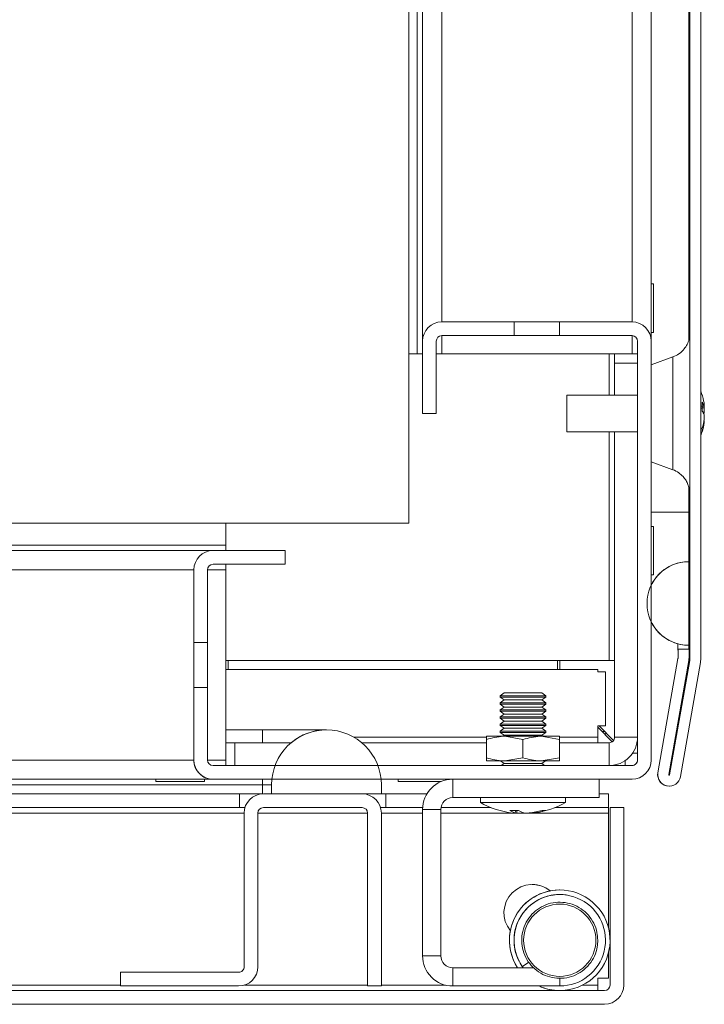
# Model space of a CAD drawing. Units: millimetres. Extents: x -3786 to 4614, y -3385 to 2555.
# Drawn here: x -2639 to -2565, y 1553 to 1660 of the extents above; entities that cross this region are included whole.
import ezdxf

# ---------------------------------------------------------------- set-up
doc = ezdxf.new("R2010")
doc.units = ezdxf.units.MM
doc.header["$LTSCALE"] = 5
pattern_1 = [(45, (-4858.56, 1085.57), (-134.704, 134.704), []), (45, (-4768.75, 1085.57), (-134.704, 134.704), [])]

msp = doc.modelspace()

# ---------------------------------------------------------------- hatches: boundary and pattern name
at = {"linetype": 'Continuous', "lineweight": 18}
h = msp.add_hatch(dxfattribs=at)
h.set_pattern_fill('ANSI32', scale=20, style=0)
h.set_pattern_definition(pattern_1)
edge = h.paths.add_edge_path(flags=0)
edge.add_line((-2566.26, 1590.49), (-2566.26, 1591.41))
edge.add_line((-2566.26, 1591.41), (-2567.46, 1591.41))
edge.add_line((-2567.46, 1591.41), (-2567.46, 1590.49))
edge.add_arc((-2568.06, 1590.49), 0.6, 350, 360, ccw=False)
edge.add_line((-2567.47, 1590.39), (-2569.67, 1577.91))
edge.add_arc((-2568.43, 1577.69), 1.25, 170, 350)
edge.add_line((-2567.2, 1577.48), (-2565, 1589.95))
edge.add_ellipse((-2566.78, 1590.27), major_axis=(1.8, 0), ratio=1, start_angle=350, end_angle=360)
edge.add_line((-2564.98, 1590.27), (-2564.98, 1964.11))
edge.add_ellipse((-2566.78, 1964.11), major_axis=(1.8, 0), ratio=1, start_angle=360, end_angle=370)
edge.add_line((-2565, 1964.42), (-2567.2, 1976.9))
edge.add_arc((-2568.43, 1976.68), 1.25, 10, 190)
edge.add_line((-2569.67, 1976.46), (-2567.47, 1963.99))
edge.add_arc((-2568.06, 1963.88), 0.6, 0, 10, ccw=False)
edge.add_line((-2567.46, 1963.88), (-2567.46, 1962.96))
edge.add_line((-2567.46, 1962.96), (-2566.26, 1962.96))
edge.add_line((-2566.26, 1962.96), (-2566.26, 1963.88))
edge.add_ellipse((-2568.06, 1963.88), major_axis=(1.8, 0), ratio=1, start_angle=360, end_angle=370)
edge.add_line((-2566.28, 1964.19), (-2568.48, 1976.67))
edge.add_arc((-2568.43, 1976.68), 0.05, 10, 190, ccw=False)
edge.add_line((-2568.39, 1976.69), (-2566.18, 1964.21))
edge.add_arc((-2566.78, 1964.11), 0.6, 0, 10, ccw=False)
edge.add_line((-2566.18, 1964.11), (-2566.18, 1964.05))
edge.add_line((-2566.18, 1964.05), (-2566.18, 1590.32))
edge.add_line((-2566.18, 1590.32), (-2566.18, 1590.27))
edge.add_arc((-2566.78, 1590.27), 0.6, -10, 0, ccw=False)
edge.add_line((-2566.18, 1590.16), (-2568.39, 1577.68))
edge.add_arc((-2568.43, 1577.69), 0.05, 170, 350, ccw=False)
edge.add_line((-2568.48, 1577.7), (-2566.28, 1590.18))
edge.add_ellipse((-2568.06, 1590.49), major_axis=(-1.8, 0), ratio=1, start_angle=170, end_angle=180)
h = msp.add_hatch(dxfattribs=at)
h.set_pattern_fill('ANSI32', scale=20, style=0)
h.set_pattern_definition(pattern_1)
edge = h.paths.add_edge_path(flags=0)
edge.add_line((-2573.39, 1554.69), (-2573.39, 1574.09))
edge.add_line((-2573.39, 1574.09), (-2574.89, 1574.09))
edge.add_line((-2574.89, 1574.09), (-2574.89, 1554.69))
edge.add_arc((-2575.49, 1554.69), 0.6, 270, 360, ccw=False)
edge.add_line((-2575.49, 1554.09), (-3168.29, 1554.09))
edge.add_arc((-3168.29, 1554.69), 0.6, 180, 270, ccw=False)
edge.add_line((-3168.89, 1554.69), (-3168.89, 1573.49))
edge.add_arc((-3168.29, 1573.49), 0.6, 90, 180, ccw=False)
edge.add_line((-3168.29, 1574.09), (-3155.39, 1574.09))
edge.add_line((-3155.39, 1574.09), (-3155.39, 1575.59))
edge.add_line((-3155.39, 1575.59), (-3168.29, 1575.59))
edge.add_ellipse((-3168.29, 1573.49), major_axis=(2.1, 0), ratio=1, start_angle=90, end_angle=180)
edge.add_line((-3170.39, 1573.49), (-3170.39, 1554.69))
edge.add_ellipse((-3168.29, 1554.69), major_axis=(2.1, 0), ratio=1, start_angle=180, end_angle=270)
edge.add_line((-3168.29, 1552.59), (-2575.49, 1552.59))
edge.add_ellipse((-2575.49, 1554.69), major_axis=(-2.1, 0), ratio=1, start_angle=90, end_angle=180)

# ---------------------------------------------------------------- linework, layer by layer
at = {"color": 7, "linetype": 'Continuous', "lineweight": 18}
for p, q in [((-2566.18, 1590.32), (-2566.18, 1964.05)), ((-2564.98, 1590.27), (-2564.98, 1964.11)), ((-2595.39, 1623.69), (-2595.39, 1902.19)), ((-2570.39, 1625.18), (-2570.39, 1877.19)), ((-2596.89, 1605.19), (-2596.89, 1728.19)), ((-2566.18, 1625.44), (-2566.18, 1683.19)), ((-2566.28, 1679.11), (-2566.28, 1625.27)), ((-2570.14, 1631.34), (-2570.39, 1631.34)), ((-2593.29, 1627.19), (-2585.36, 1627.19)), ((-2593.29, 1627.19), (-2593.29, 1627.19)), ((-2585.36, 1627.19), (-2585.36, 1625.69)), ((-2580.42, 1627.19), (-2585.36, 1627.19)), ((-2580.42, 1625.69), (-2580.42, 1627.19)), ((-2580.42, 1627.19), (-2572.49, 1627.19)), ((-2585.36, 1625.69), (-2593.29, 1625.69)), ((-2580.42, 1625.69), (-2585.36, 1625.69)), ((-2572.49, 1625.69), (-2580.42, 1625.69)), ((-2570.39, 1626.04), (-2570.14, 1626.04)), ((-2595.39, 1617.19), (-2595.39, 1625.09)), ((-2595.39, 1625.09), (-2595.39, 1625.09)), ((-2595.39, 1617.19), (-2595.39, 1625.09)), ((-2593.89, 1625.09), (-2593.89, 1617.19)), ((-2571.89, 1579.29), (-2571.89, 1625.09)), ((-2571.89, 1625.09), (-2571.89, 1625.09)), ((-2571.89, 1623.69), (-2571.89, 1625.09)), ((-2570.39, 1625.09), (-2570.39, 1579.29)), ((-2596.89, 1623.69), (-2595.99, 1623.69)), ((-2595.99, 1623.69), (-2595.39, 1623.69)), ((-2595.39, 1623.69), (-2595.39, 1623.69)), ((-2593.89, 1623.69), (-2593.29, 1623.69)), ((-2572.49, 1623.69), (-2593.29, 1623.69)), ((-2574.39, 1619.19), (-2574.39, 1623.69)), ((-2574.39, 1623.69), (-2574.39, 1622.69)), ((-2572.49, 1623.69), (-2571.89, 1623.69)), ((-2571.89, 1622.69), (-2571.89, 1623.69)), ((-2568.02, 1623.36), (-2570.39, 1622.5)), ((-2574.39, 1622.69), (-2574.39, 1619.19)), ((-2574.39, 1622.69), (-2574.39, 1622.69)), ((-2571.89, 1622.69), (-2574.39, 1622.69)), ((-2571.89, 1619.19), (-2571.89, 1622.69)), ((-2571.89, 1619.19), (-2579.61, 1619.19)), ((-2564.59, 1618.18), (-2564.59, 1617.99)), ((-2593.89, 1617.19), (-2595.39, 1617.19)), ((-2595.39, 1617.19), (-2595.39, 1617.19)), ((-2564.59, 1617.34), (-2564.77, 1617.35)), ((-2564.59, 1617.34), (-2564.59, 1617.8)), ((-2564.59, 1617.03), (-2564.59, 1616.57)), ((-2564.59, 1616.19), (-2564.59, 1616.39)), ((-2579.61, 1615.19), (-2571.89, 1615.19)), ((-2574.39, 1615.19), (-2574.39, 1581.79)), ((-2574.39, 1590.19), (-2574.39, 1615.19)), ((-2571.89, 1581.79), (-2571.89, 1615.19)), ((-2570.39, 1611.88), (-2568.02, 1611.02)), ((-2566.28, 1609.11), (-2566.28, 1606.41)), ((-2566.18, 1591.29), (-2566.18, 1608.92)), ((-3140.89, 1605.19), (-2596.89, 1605.19)), ((-2616.89, 1605.19), (-2616.89, 1602.79)), ((-2570.14, 1604.84), (-2570.39, 1604.84)), ((-2570.14, 1604.84), (-2570.14, 1599.54)), ((-3123.89, 1602.79), (-2616.89, 1602.79)), ((-2618.29, 1602.19), (-3122.49, 1602.19)), ((-2618.29, 1602.19), (-2610.39, 1602.19)), ((-2618.29, 1602.19), (-2618.29, 1602.19)), ((-2610.39, 1600.69), (-2610.39, 1602.19)), ((-2566.28, 1600.98), (-2566.28, 1591.84)), ((-2566.28, 1600.98), (-2566.28, 1600.98)), ((-2620.39, 1592.16), (-2620.39, 1600.09)), ((-2620.39, 1600.09), (-2620.39, 1600.09)), ((-2620.39, 1592.19), (-2620.39, 1600.09)), ((-2618.89, 1600.09), (-2618.89, 1592.16)), ((-2610.39, 1600.69), (-2618.29, 1600.69)), ((-2616.89, 1600.09), (-2616.89, 1600.69)), ((-2616.89, 1579.29), (-2616.89, 1600.09)), ((-2570.39, 1599.54), (-2570.14, 1599.54)), ((-2620.39, 1594.44), (-2620.39, 1584.94)), ((-2620.39, 1594.44), (-2620.39, 1594.44)), ((-2620.39, 1584.94), (-2620.39, 1594.44)), ((-2620.39, 1594.44), (-2620.39, 1584.94)), ((-2620.39, 1594.44), (-2620.39, 1594.44)), ((-2620.39, 1584.94), (-2620.39, 1594.44)), ((-2620.39, 1594.44), (-2620.39, 1584.94)), ((-2620.39, 1594.44), (-2620.39, 1594.44)), ((-2620.39, 1584.94), (-2620.39, 1594.44)), ((-2620.39, 1594.44), (-2620.39, 1584.94)), ((-2620.39, 1594.44), (-2620.39, 1594.44)), ((-2620.39, 1584.94), (-2620.39, 1594.44)), ((-2620.39, 1594.44), (-2620.39, 1584.94)), ((-2620.39, 1594.44), (-2620.39, 1594.44)), ((-2620.39, 1584.94), (-2620.39, 1594.44)), ((-2620.39, 1594.44), (-2620.39, 1584.94)), ((-2620.39, 1594.44), (-2620.39, 1594.44)), ((-2620.39, 1584.94), (-2620.39, 1594.44)), ((-2620.39, 1594.44), (-2620.39, 1584.94)), ((-2620.39, 1594.44), (-2620.39, 1594.44)), ((-2620.39, 1584.94), (-2620.39, 1594.44)), ((-2620.39, 1594.44), (-2620.39, 1584.94)), ((-2620.39, 1594.44), (-2620.39, 1594.44)), ((-2620.39, 1584.94), (-2620.39, 1594.44)), ((-2620.39, 1594.44), (-2620.39, 1584.94)), ((-2620.39, 1594.44), (-2620.39, 1594.44)), ((-2620.39, 1584.94), (-2620.39, 1594.44)), ((-2620.39, 1594.44), (-2620.39, 1584.94)), ((-2620.39, 1594.44), (-2620.39, 1594.44)), ((-2620.39, 1584.94), (-2620.39, 1594.44)), ((-2620.39, 1594.44), (-2620.39, 1584.94)), ((-2620.39, 1594.44), (-2620.39, 1594.44)), ((-2620.39, 1584.94), (-2620.39, 1594.44)), ((-2620.39, 1594.44), (-2620.39, 1584.94)), ((-2620.39, 1594.44), (-2620.39, 1594.44)), ((-2620.39, 1584.94), (-2620.39, 1594.44)), ((-2620.39, 1594.44), (-2620.39, 1584.94)), ((-2620.39, 1594.44), (-2620.39, 1594.44)), ((-2620.39, 1584.94), (-2620.39, 1594.44)), ((-2620.39, 1592.16), (-2618.89, 1592.16)), ((-2618.89, 1587.22), (-2618.89, 1592.16)), ((-2567.48, 1591.29), (-2567.48, 1592)), ((-2567.48, 1592), (-2567.48, 1591.29)), ((-2567.48, 1591.29), (-2567.48, 1591.29)), ((-2567.46, 1591.41), (-2567.46, 1590.49)), ((-2566.26, 1591.41), (-2567.46, 1591.41)), ((-2567.46, 1591.41), (-2567.46, 1591.41)), ((-2567.46, 1590.49), (-2567.46, 1591.29)), ((-2566.28, 1591.84), (-2566.28, 1591.41)), ((-2566.28, 1591.84), (-2566.28, 1591.84)), ((-2566.26, 1591.41), (-2566.26, 1590.49)), ((-2566.26, 1591.29), (-2566.18, 1591.29)), ((-2566.18, 1591.19), (-2566.18, 1591.29)), ((-2566.18, 1590.32), (-2566.18, 1591.19)), ((-2574.99, 1590.19), (-2616.89, 1590.19)), ((-2616.64, 1589.19), (-2616.64, 1590.19)), ((-2580.64, 1590.19), (-2580.64, 1589.19)), ((-2580.39, 1590.19), (-2580.39, 1589.19)), ((-2574.39, 1590.19), (-2574.99, 1590.19)), ((-2574.39, 1588.94), (-2574.39, 1590.19)), ((-2574.39, 1590.19), (-2574.39, 1590.19)), ((-2567.47, 1590.39), (-2569.67, 1577.91)), ((-2569.67, 1577.91), (-2567.47, 1590.39)), ((-2566.28, 1590.18), (-2568.48, 1577.7)), ((-2568.39, 1577.68), (-2566.18, 1590.16)), ((-2568.39, 1577.68), (-2566.19, 1590.16)), ((-2567.47, 1590.39), (-2567.47, 1590.39)), ((-2567.46, 1590.49), (-2567.46, 1590.49)), ((-2566.18, 1590.16), (-2566.19, 1590.16)), ((-2566.18, 1590.27), (-2566.18, 1590.32)), ((-2566.18, 1590.32), (-2566.18, 1590.32)), ((-2566.18, 1590.27), (-2566.18, 1590.32)), ((-2566.18, 1590.27), (-2566.18, 1590.27)), ((-2616.89, 1589.19), (-2576.24, 1589.19)), ((-2576.24, 1589.19), (-2576.24, 1588.94)), ((-2575.39, 1588.94), (-2576.24, 1588.94)), ((-2575.39, 1588.94), (-2575.39, 1583.04)), ((-2574.39, 1583.04), (-2574.39, 1588.94)), ((-2574.39, 1588.94), (-2574.39, 1588.94)), ((-2567.2, 1577.48), (-2565, 1589.95)), ((-2620.39, 1579.29), (-2620.39, 1587.22)), ((-2618.89, 1587.22), (-2620.39, 1587.22)), ((-2620.39, 1579.29), (-2620.39, 1587.19)), ((-2618.89, 1587.22), (-2618.89, 1579.29)), ((-2586.47, 1586.64), (-2586.91, 1586.33)), ((-2586.47, 1586.64), (-2586.91, 1586.33)), ((-2586.47, 1586.64), (-2586.91, 1586.33)), ((-2586.91, 1586.33), (-2586.91, 1586.18)), ((-2586.91, 1586.33), (-2586.91, 1586.18)), ((-2586.91, 1586.33), (-2586.91, 1586.18)), ((-2582.1, 1586.33), (-2586.91, 1586.33)), ((-2586.91, 1586.33), (-2586.91, 1586.33)), ((-2586.91, 1586.18), (-2586.47, 1585.86)), ((-2586.91, 1586.18), (-2586.47, 1585.86)), ((-2586.91, 1586.18), (-2586.47, 1585.86)), ((-2582.1, 1586.18), (-2586.91, 1586.18)), ((-2586.91, 1586.18), (-2586.91, 1586.18)), ((-2586.47, 1585.86), (-2586.91, 1585.55)), ((-2586.47, 1585.86), (-2586.91, 1585.55)), ((-2586.47, 1585.86), (-2586.91, 1585.55)), ((-2582.36, 1586.64), (-2586.47, 1586.64)), ((-2582.36, 1585.86), (-2586.47, 1585.86)), ((-2586.47, 1585.86), (-2586.47, 1585.86)), ((-2581.91, 1586.33), (-2582.36, 1586.64)), ((-2582.36, 1585.86), (-2581.91, 1586.18)), ((-2581.91, 1585.55), (-2582.36, 1585.86)), ((-2581.91, 1586.33), (-2582.1, 1586.33)), ((-2581.91, 1586.18), (-2582.1, 1586.18)), ((-2581.91, 1586.18), (-2581.91, 1586.33)), ((-2620.39, 1584.94), (-2620.39, 1584.94)), ((-2620.39, 1584.94), (-2620.39, 1584.94)), ((-2620.39, 1584.94), (-2620.39, 1584.94)), ((-2620.39, 1584.94), (-2620.39, 1584.94)), ((-2620.39, 1584.94), (-2620.39, 1584.94)), ((-2620.39, 1584.94), (-2620.39, 1584.94)), ((-2620.39, 1584.94), (-2620.39, 1584.94)), ((-2620.39, 1584.94), (-2620.39, 1584.94)), ((-2620.39, 1584.94), (-2620.39, 1584.94)), ((-2620.39, 1584.94), (-2620.39, 1584.94)), ((-2620.39, 1584.94), (-2620.39, 1584.94)), ((-2620.39, 1584.94), (-2620.39, 1584.94)), ((-2620.39, 1584.94), (-2620.39, 1584.94)), ((-2586.91, 1585.55), (-2586.91, 1585.4)), ((-2586.91, 1585.55), (-2586.91, 1585.4)), ((-2586.91, 1585.55), (-2586.91, 1585.4)), ((-2582.1, 1585.55), (-2586.91, 1585.55)), ((-2586.91, 1585.55), (-2586.91, 1585.55)), ((-2586.91, 1585.4), (-2586.47, 1585.09)), ((-2586.91, 1585.4), (-2586.47, 1585.09)), ((-2586.91, 1585.4), (-2586.47, 1585.09)), ((-2582.1, 1585.4), (-2586.91, 1585.4)), ((-2586.91, 1585.4), (-2586.91, 1585.4)), ((-2586.47, 1585.09), (-2586.91, 1584.78)), ((-2586.47, 1585.09), (-2586.91, 1584.78)), ((-2586.47, 1585.09), (-2586.91, 1584.78)), ((-2586.91, 1584.78), (-2586.91, 1584.63)), ((-2586.91, 1584.78), (-2586.91, 1584.63)), ((-2586.91, 1584.78), (-2586.91, 1584.63)), ((-2582.1, 1584.78), (-2586.91, 1584.78)), ((-2586.91, 1584.78), (-2586.91, 1584.78)), ((-2586.91, 1584.63), (-2586.47, 1584.32)), ((-2586.91, 1584.63), (-2586.47, 1584.32)), ((-2586.91, 1584.63), (-2586.47, 1584.32)), ((-2582.1, 1584.63), (-2586.91, 1584.63)), ((-2586.91, 1584.63), (-2586.91, 1584.63)), ((-2582.36, 1585.09), (-2586.47, 1585.09)), ((-2586.47, 1585.09), (-2586.47, 1585.09)), ((-2582.36, 1585.09), (-2581.91, 1585.4)), ((-2581.91, 1584.78), (-2582.36, 1585.09)), ((-2582.36, 1584.32), (-2581.91, 1584.63)), ((-2581.91, 1585.55), (-2582.1, 1585.55)), ((-2581.91, 1585.4), (-2582.1, 1585.4)), ((-2581.91, 1584.78), (-2582.1, 1584.78)), ((-2581.91, 1584.63), (-2582.1, 1584.63)), ((-2581.91, 1585.4), (-2581.91, 1585.55)), ((-2581.91, 1584.63), (-2581.91, 1584.78)), ((-2586.47, 1584.32), (-2586.91, 1584.01)), ((-2586.47, 1584.32), (-2586.91, 1584.01)), ((-2586.47, 1584.32), (-2586.91, 1584.01)), ((-2586.91, 1584.01), (-2586.91, 1583.86)), ((-2586.91, 1584.01), (-2586.91, 1583.86)), ((-2586.91, 1584.01), (-2586.91, 1583.86)), ((-2582.1, 1584.01), (-2586.91, 1584.01)), ((-2586.91, 1584.01), (-2586.91, 1584.01)), ((-2586.91, 1583.86), (-2586.47, 1583.55)), ((-2586.91, 1583.86), (-2586.47, 1583.55)), ((-2586.91, 1583.86), (-2586.47, 1583.55)), ((-2582.1, 1583.86), (-2586.91, 1583.86)), ((-2586.91, 1583.86), (-2586.91, 1583.86)), ((-2586.47, 1583.55), (-2586.91, 1583.23)), ((-2586.47, 1583.55), (-2586.91, 1583.23)), ((-2586.47, 1583.55), (-2586.91, 1583.23)), ((-2582.36, 1584.32), (-2586.47, 1584.32)), ((-2586.47, 1584.32), (-2586.47, 1584.32)), ((-2582.36, 1583.55), (-2586.47, 1583.55)), ((-2586.47, 1583.55), (-2586.47, 1583.55)), ((-2581.91, 1584.01), (-2582.36, 1584.32)), ((-2582.36, 1583.55), (-2581.91, 1583.86)), ((-2581.91, 1583.23), (-2582.36, 1583.55)), ((-2581.91, 1584.01), (-2582.1, 1584.01)), ((-2581.91, 1583.86), (-2582.1, 1583.86)), ((-2581.91, 1583.86), (-2581.91, 1584.01)), ((-2612.89, 1582.59), (-2616.89, 1582.59)), ((-2605.89, 1582.59), (-2612.89, 1582.59)), ((-2605.89, 1582.59), (-2605.89, 1582.59)), ((-2586.91, 1583.23), (-2586.91, 1583.08)), ((-2586.91, 1583.23), (-2586.91, 1583.08)), ((-2586.91, 1583.23), (-2586.91, 1583.08)), ((-2582.1, 1583.23), (-2586.91, 1583.23)), ((-2586.91, 1583.23), (-2586.91, 1583.23)), ((-2586.91, 1583.08), (-2586.47, 1582.77)), ((-2586.91, 1583.08), (-2586.47, 1582.77)), ((-2586.91, 1583.08), (-2586.47, 1582.77)), ((-2582.1, 1583.08), (-2586.91, 1583.08)), ((-2586.91, 1583.08), (-2586.91, 1583.08)), ((-2586.47, 1582.77), (-2586.91, 1582.46)), ((-2586.47, 1582.77), (-2586.91, 1582.46)), ((-2586.47, 1582.77), (-2586.91, 1582.46)), ((-2586.91, 1582.46), (-2586.91, 1582.31)), ((-2586.91, 1582.46), (-2586.91, 1582.31)), ((-2586.91, 1582.46), (-2586.91, 1582.31)), ((-2582.1, 1582.46), (-2586.91, 1582.46)), ((-2586.91, 1582.46), (-2586.91, 1582.46)), ((-2582.36, 1582.77), (-2586.47, 1582.77)), ((-2586.47, 1582.77), (-2586.47, 1582.77)), ((-2582.36, 1582.77), (-2581.91, 1583.08)), ((-2581.91, 1582.46), (-2582.36, 1582.77)), ((-2581.91, 1583.23), (-2582.1, 1583.23)), ((-2581.91, 1583.08), (-2582.1, 1583.08)), ((-2581.91, 1582.46), (-2582.1, 1582.46)), ((-2581.91, 1583.08), (-2581.91, 1583.23)), ((-2581.91, 1582.31), (-2581.91, 1582.46)), ((-2575.39, 1583.04), (-2576.24, 1583.04)), ((-2576.24, 1581.79), (-2576.24, 1583.04)), ((-2576.24, 1582.89), (-2574.65, 1581.29)), ((-2574.5, 1581.44), (-2576.09, 1583.04)), ((-2576.09, 1583.04), (-2574.5, 1581.44)), ((-2574.39, 1581.79), (-2574.39, 1583.04)), ((-2574.39, 1583.04), (-2574.39, 1583.04)), ((-2588.41, 1581.89), (-2586.41, 1581.89)), ((-2588.41, 1579.54), (-2588.41, 1581.53)), ((-2588.41, 1579.54), (-2588.41, 1581.53)), ((-2588.41, 1579.54), (-2588.41, 1581.53)), ((-2588.41, 1579.54), (-2588.41, 1581.53)), ((-2588.41, 1579.54), (-2588.41, 1581.53)), ((-2588.41, 1579.54), (-2588.41, 1581.53)), ((-2586.91, 1582.31), (-2586.47, 1582)), ((-2586.91, 1582.31), (-2586.47, 1582)), ((-2586.91, 1582.31), (-2586.47, 1582)), ((-2582.1, 1582.31), (-2586.91, 1582.31)), ((-2586.91, 1582.31), (-2586.91, 1582.31)), ((-2586.47, 1582), (-2586.63, 1581.89)), ((-2586.47, 1582), (-2586.63, 1581.89)), ((-2586.47, 1582), (-2586.63, 1581.89)), ((-2582.36, 1582), (-2586.47, 1582)), ((-2586.47, 1582), (-2586.47, 1582)), ((-2584.41, 1581.53), (-2586.41, 1581.89)), ((-2586.41, 1581.89), (-2582.41, 1581.89)), ((-2584.41, 1579.54), (-2584.41, 1581.53)), ((-2580.41, 1581.53), (-2582.41, 1581.89)), ((-2582.41, 1581.89), (-2580.41, 1581.89)), ((-2582.36, 1582), (-2581.91, 1582.31)), ((-2582.19, 1581.89), (-2582.36, 1582)), ((-2581.91, 1582.31), (-2582.1, 1582.31)), ((-2580.41, 1579.54), (-2580.41, 1581.53)), ((-2576.24, 1581.79), (-2576.24, 1581.19)), ((-2575.46, 1582.41), (-2575.76, 1582.41)), ((-2574.39, 1581.79), (-2574.39, 1581.79)), ((-2574.39, 1581.79), (-2571.89, 1581.79)), ((-2571.89, 1580.04), (-2571.89, 1581.73)), ((-2615.89, 1581.19), (-2616.89, 1581.19)), ((-2615.89, 1581.19), (-2615.89, 1578.69)), ((-2615.89, 1581.19), (-2615.89, 1578.69)), ((-2615.89, 1581.19), (-2615.89, 1581.19)), ((-2609.74, 1581.19), (-2615.89, 1581.19)), ((-2588.41, 1581.19), (-2602.03, 1581.19)), ((-2574.99, 1581.19), (-2580.41, 1581.19)), ((-2574.99, 1581.19), (-2574.99, 1578.69)), ((-2620.39, 1579.29), (-2620.39, 1579.29)), ((-2616.89, 1578.69), (-2616.89, 1579.29)), ((-2584.41, 1579.54), (-2586.41, 1579.19)), ((-2580.41, 1579.54), (-2582.41, 1579.19)), ((-2573.24, 1579.23), (-2573.24, 1578.69)), ((-2571.89, 1580.04), (-2572.43, 1580.04)), ((-2571.89, 1579.29), (-2571.89, 1580.04)), ((-2571.89, 1579.29), (-2571.89, 1579.29)), ((-2618.29, 1578.69), (-2572.49, 1578.69)), ((-2586.41, 1579.19), (-2588.41, 1579.19)), ((-2586.86, 1579.19), (-2586.47, 1578.91)), ((-2586.86, 1579.19), (-2586.47, 1578.91)), ((-2586.86, 1579.19), (-2586.47, 1578.91)), ((-2586.47, 1578.91), (-2586.79, 1578.69)), ((-2586.47, 1578.91), (-2586.79, 1578.69)), ((-2586.47, 1578.91), (-2586.79, 1578.69)), ((-2582.36, 1578.91), (-2586.47, 1578.91)), ((-2586.47, 1578.91), (-2586.47, 1578.91)), ((-2582.41, 1579.19), (-2586.41, 1579.19)), ((-2580.41, 1579.19), (-2582.41, 1579.19)), ((-2582.36, 1578.91), (-2581.96, 1579.19)), ((-2582.04, 1578.69), (-2582.36, 1578.91)), ((-3120.39, 1577.19), (-2618.29, 1577.19)), ((-2624.54, 1577.19), (-2624.54, 1576.94)), ((-2619.24, 1576.94), (-2619.24, 1577.19)), ((-2572.49, 1577.19), (-2618.29, 1577.19)), ((-2618.29, 1577.19), (-2618.29, 1577.19)), ((-2598.04, 1577.19), (-2598.04, 1576.94)), ((-2598.04, 1577.19), (-2598.04, 1576.94)), ((-2592.74, 1577.12), (-2592.74, 1577.19)), ((-2592.09, 1577.19), (-2592.09, 1575.19)), ((-2576.09, 1575.19), (-2576.09, 1577.19)), ((-2569.67, 1577.91), (-2569.67, 1577.91)), ((-2568.39, 1577.68), (-2568.39, 1577.68)), ((-2624.54, 1576.94), (-2619.24, 1576.94)), ((-2611.89, 1576.59), (-2612.89, 1576.59)), ((-2612.89, 1576.59), (-2612.89, 1575.59)), ((-2611.89, 1575.59), (-2611.89, 1576.59)), ((-2611.89, 1576.59), (-2611.89, 1576.59)), ((-2611.89, 1576.59), (-2611.89, 1575.59)), ((-2599.89, 1576.59), (-2599.89, 1575.59)), ((-2598.04, 1576.94), (-2593.35, 1576.94)), ((-2568.44, 1576.44), (-2568.43, 1576.44)), ((-2615.39, 1575.59), (-2759.55, 1575.59)), ((-2615.39, 1575.59), (-2612.89, 1575.59)), ((-2615.39, 1574.09), (-2615.39, 1575.59)), ((-2601.99, 1575.59), (-2612.79, 1575.59)), ((-2612.79, 1575.59), (-2612.79, 1575.59)), ((-2611.89, 1575.59), (-2599.89, 1575.59)), ((-2599.89, 1575.59), (-2599.39, 1575.59)), ((-2599.39, 1575.59), (-2599.39, 1574.09)), ((-2594.92, 1575.59), (-2599.39, 1575.59)), ((-2599.39, 1574.09), (-2599.39, 1575.59)), ((-2599.39, 1575.59), (-2599.39, 1575.59)), ((-2592.09, 1575.19), (-2576.09, 1575.19)), ((-2589.06, 1575.19), (-2589.06, 1574.64)), ((-2589.06, 1575.19), (-2589.06, 1574.64)), ((-2589.06, 1575.19), (-2589.06, 1574.64)), ((-2579.76, 1574.64), (-2579.76, 1575.19)), ((-2575.07, 1575.59), (-2576.09, 1575.59)), ((-2575.07, 1575.59), (-2575.07, 1574.09)), ((-2615.39, 1574.09), (-2759.09, 1574.09)), ((-2615.39, 1574.09), (-2614.8, 1574.09)), ((-2601.99, 1574.09), (-2612.79, 1574.09)), ((-2599.97, 1574.09), (-2599.39, 1574.09)), ((-2595.38, 1574.09), (-2599.39, 1574.09)), ((-2599.39, 1574.09), (-2599.39, 1574.09)), ((-2595.39, 1557.89), (-2595.39, 1573.89)), ((-2595.39, 1573.89), (-2595.39, 1573.89)), ((-2595.39, 1557.89), (-2595.39, 1573.89)), ((-2593.39, 1573.89), (-2595.39, 1573.89)), ((-2593.39, 1557.89), (-2593.39, 1573.89)), ((-2587.89, 1574.09), (-2593.37, 1574.09)), ((-2586.19, 1574.64), (-2589.06, 1574.64)), ((-2579.76, 1574.64), (-2586.19, 1574.64)), ((-2575.07, 1574.09), (-2580.94, 1574.09)), ((-2575.07, 1573.49), (-2575.07, 1574.09)), ((-2574.89, 1574.09), (-2574.89, 1554.69)), ((-2573.39, 1574.09), (-2574.89, 1574.09)), ((-2574.89, 1574.09), (-2574.89, 1559.7)), ((-2574.89, 1574.09), (-2574.89, 1574.09)), ((-2574.89, 1574.09), (-2574.89, 1567.09)), ((-2574.89, 1567.09), (-2574.89, 1574.09)), ((-2574.89, 1574.09), (-2574.89, 1574.09)), ((-2574.89, 1574.09), (-2574.89, 1574.09)), ((-2573.39, 1574.09), (-2573.39, 1554.69)), ((-2614.89, 1573.49), (-2614.89, 1556.69)), ((-2614.89, 1573.49), (-2614.89, 1573.49)), ((-2614.89, 1556.69), (-2614.89, 1573.49)), ((-2614.89, 1573.49), (-2614.89, 1573.49)), ((-2613.39, 1573.49), (-2613.39, 1556.69)), ((-2601.39, 1554.59), (-2601.39, 1573.49)), ((-2601.39, 1573.49), (-2601.39, 1573.49)), ((-2601.39, 1554.69), (-2601.39, 1573.49)), ((-2601.39, 1573.49), (-2601.39, 1573.49)), ((-2599.89, 1573.49), (-2599.89, 1554.59)), ((-2585.49, 1573.5), (-2585.25, 1573.5)), ((-2585.25, 1573.5), (-2585.24, 1573.78)), ((-2585.09, 1573.5), (-2585.25, 1573.52)), ((-2585.09, 1573.5), (-2585.25, 1573.52)), ((-2585.09, 1573.5), (-2585.07, 1573.76)), ((-2584.53, 1573.5), (-2585.09, 1573.5)), ((-2584.3, 1573.5), (-2583.73, 1573.5)), ((-2583.34, 1573.5), (-2583.57, 1573.5)), ((-2575.07, 1560.97), (-2575.07, 1573.49)), ((-2574.89, 1567.09), (-2574.89, 1567.09)), ((-2574.89, 1567.09), (-2574.89, 1563.09)), ((-2574.89, 1563.09), (-2574.89, 1567.09)), ((-2574.89, 1567.09), (-2574.89, 1567.09)), ((-2574.89, 1567.09), (-2574.89, 1563.09)), ((-2574.89, 1567.09), (-2574.89, 1567.09)), ((-2574.89, 1567.09), (-2574.89, 1567.09)), ((-2580.39, 1565.09), (-2580.39, 1565.09)), ((-2580.39, 1564.59), (-2580.39, 1564.59)), ((-2574.89, 1563.09), (-2574.89, 1563.09)), ((-2574.89, 1559.47), (-2574.89, 1555.44)), ((-2595.39, 1557.89), (-2595.39, 1557.89)), ((-2595.39, 1557.89), (-2595.39, 1557.89)), ((-2595.39, 1557.89), (-2595.39, 1557.89)), ((-2595.39, 1557.89), (-2595.39, 1557.89)), ((-2595.39, 1557.89), (-2595.39, 1557.89)), ((-2595.39, 1557.89), (-2593.39, 1557.89)), ((-2575.07, 1555.44), (-2575.07, 1558.2)), ((-2614.89, 1556.69), (-2614.89, 1556.69)), ((-2583.78, 1557.21), (-2584.48, 1556.72)), ((-2584.48, 1556.72), (-2584.48, 1556.72)), ((-2628.39, 1556.09), (-2628.39, 1554.59)), ((-2628.39, 1556.09), (-2615.49, 1556.09)), ((-2628.39, 1554.69), (-2628.39, 1556.09)), ((-2628.39, 1556.09), (-2628.39, 1556.09)), ((-2592.09, 1556.59), (-2592.09, 1554.59)), ((-2592.09, 1556.59), (-2583.22, 1556.59)), ((-2628.39, 1554.69), (-2628.39, 1554.59)), ((-2628.39, 1554.59), (-2615.49, 1554.59)), ((-2628.39, 1554.59), (-2628.39, 1554.59)), ((-2601.39, 1554.69), (-2601.39, 1554.59)), ((-2599.89, 1554.59), (-2601.39, 1554.59)), ((-2601.39, 1554.59), (-2601.39, 1554.59)), ((-2592.09, 1554.59), (-2592.09, 1554.59)), ((-2592.09, 1554.59), (-2580.39, 1554.59)), ((-2575.07, 1555.44), (-2576.24, 1555.44)), ((-2576.24, 1554.69), (-2576.24, 1555.44)), ((-2576.24, 1554.69), (-2576.24, 1554.09)), ((-2574.89, 1555.44), (-2574.89, 1554.69)), ((-2574.89, 1554.69), (-2574.89, 1554.69)), ((-2575.49, 1554.09), (-3168.29, 1554.09)), ((-2575.49, 1552.59), (-3168.29, 1552.59))]:
    msp.add_line(p, q, dxfattribs=at)
at = {"color": 8, "linetype": 'Continuous', "lineweight": 18}
for p, q in [((-2595.39, 1902.19), (-2595.39, 1625.09)), ((-2595.99, 1623.69), (-2595.99, 1901.62)), ((-2593.29, 1627.19), (-2593.29, 1877.19)), ((-2572.49, 1627.19), (-2572.49, 1877.19)), ((-2593.29, 1623.69), (-2593.29, 1625.69)), ((-2572.49, 1623.69), (-2572.49, 1625.69)), ((-2574.99, 1623.69), (-2574.99, 1619.19)), ((-2574.99, 1615.19), (-2574.99, 1590.19)), ((-2570.39, 1606.41), (-2566.28, 1606.41)), ((-3120.39, 1600.09), (-2620.39, 1600.09)), ((-2618.89, 1600.09), (-2616.89, 1600.09)), ((-2588.41, 1581.79), (-2602.89, 1581.79)), ((-2576.24, 1581.79), (-2580.41, 1581.79)), ((-3120.39, 1579.29), (-2620.39, 1579.29)), ((-2618.89, 1579.29), (-2616.89, 1579.29)), ((-2612.89, 1577.19), (-2612.89, 1576.59)), ((-2611.86, 1577.19), (-2611.89, 1576.59)), ((-3120.39, 1576.59), (-2612.89, 1576.59)), ((-2759.09, 1573.49), (-2614.89, 1573.49)), ((-2613.39, 1573.49), (-2601.39, 1573.49)), ((-2599.89, 1573.49), (-2595.39, 1573.49)), ((-2593.39, 1573.49), (-2575.07, 1573.49)), ((-2628.39, 1554.69), (-2645.39, 1554.69)), ((-2601.39, 1554.69), (-2614.85, 1554.69)), ((-2592.89, 1554.69), (-2599.89, 1554.69)), ((-2580.39, 1554.59), (-2580.39, 1555.46)), ((-2576.24, 1554.69), (-2577.89, 1554.69))]:
    msp.add_line(p, q, dxfattribs=at)
at = {"color": 7, "linetype": 'Continuous', "lineweight": 18, "flags": 128}
for points in [[(-2570.14, 1631.34), (-2570.14, 1631.18), (-2570.14, 1630.72), (-2570.14, 1630.01), (-2570.14, 1629.15), (-2570.14, 1628.23), (-2570.14, 1627.36), (-2570.14, 1626.66), (-2570.14, 1626.2), (-2570.14, 1626.04), (-2570.14, 1626.04)], [(-2566.18, 1608.78), (-2566.18, 1608.63), (-2566.18, 1608.4), (-2566.18, 1608.48), (-2566.18, 1608.87), (-2566.18, 1609.57), (-2566.18, 1610.54), (-2566.18, 1611.75), (-2566.18, 1613.15), (-2566.18, 1614.71), (-2566.18, 1616.35), (-2566.18, 1618.02), (-2566.18, 1619.67), (-2566.18, 1621.22), (-2566.18, 1622.63), (-2566.18, 1623.84), (-2566.18, 1624.81), (-2566.18, 1625.5), (-2566.18, 1625.9), (-2566.18, 1625.98), (-2566.18, 1625.74), (-2566.18, 1625.59)], [(-2579.61, 1617.93), (-2579.61, 1617.17), (-2579.61, 1616.4), (-2579.61, 1615.76), (-2579.61, 1615.33), (-2579.61, 1615.19), (-2579.61, 1615.35), (-2579.61, 1615.79), (-2579.61, 1616.44), (-2579.61, 1617.21), (-2579.61, 1617.97), (-2579.61, 1618.62), (-2579.61, 1619.04), (-2579.61, 1619.19), (-2579.61, 1619.03), (-2579.61, 1618.59), (-2579.61, 1617.93)], [(-2571.89, 1617.19), (-2571.89, 1616.35), (-2571.89, 1615.63), (-2571.89, 1615.15), (-2571.89, 1614.99), (-2571.89, 1615.15), (-2571.89, 1615.63), (-2571.89, 1616.35), (-2571.89, 1617.19), (-2571.89, 1618.03), (-2571.89, 1618.74), (-2571.89, 1619.22), (-2571.89, 1619.39), (-2571.89, 1619.22), (-2571.89, 1618.74), (-2571.89, 1618.03), (-2571.89, 1617.19)], [(-2564.59, 1617.8), (-2564.61, 1617.93), (-2564.62, 1617.99)], [(-2571.89, 1613.94), (-2571.89, 1613.1), (-2571.89, 1612.38), (-2571.89, 1611.9), (-2571.89, 1611.74), (-2571.89, 1611.9), (-2571.89, 1612.38), (-2571.89, 1613.1), (-2571.89, 1613.94), (-2571.89, 1614.78), (-2571.89, 1615.49), (-2571.89, 1615.97), (-2571.89, 1616.14), (-2571.89, 1615.97), (-2571.89, 1615.49), (-2571.89, 1614.78), (-2571.89, 1613.94)], [(-2571.89, 1613.94), (-2571.89, 1613.1), (-2571.89, 1612.38), (-2571.89, 1611.9), (-2571.89, 1611.74), (-2571.89, 1611.9), (-2571.89, 1612.38), (-2571.89, 1613.1), (-2571.89, 1613.94), (-2571.89, 1614.78), (-2571.89, 1615.49), (-2571.89, 1615.97), (-2571.89, 1616.14), (-2571.89, 1615.97), (-2571.89, 1615.49), (-2571.89, 1614.78), (-2571.89, 1613.94)], [(-2566.28, 1606.41), (-2566.28, 1605.35), (-2566.28, 1604.33), (-2566.28, 1603.4), (-2566.28, 1602.57), (-2566.28, 1601.9), (-2566.28, 1601.4), (-2566.28, 1601.09), (-2566.28, 1600.98)], [(-2574.39, 1605.44), (-2574.39, 1605.28), (-2574.39, 1604.82), (-2574.39, 1604.1), (-2574.39, 1603.19), (-2574.39, 1602.19), (-2574.39, 1601.18), (-2574.39, 1600.28), (-2574.39, 1599.56), (-2574.39, 1599.1), (-2574.39, 1598.94), (-2574.39, 1599.1), (-2574.39, 1599.56), (-2574.39, 1600.28), (-2574.39, 1601.18), (-2574.39, 1602.19), (-2574.39, 1603.19), (-2574.39, 1604.1), (-2574.39, 1604.82), (-2574.39, 1605.28), (-2574.39, 1605.44)], [(-2616.89, 1602.19), (-2616.89, 1602.2), (-2616.89, 1602.23), (-2616.89, 1602.29), (-2616.89, 1602.36), (-2616.89, 1602.45), (-2616.89, 1602.56), (-2616.89, 1602.67), (-2616.89, 1602.79)], [(-2571.89, 1591.21), (-2571.89, 1590.37), (-2571.89, 1589.66), (-2571.89, 1589.18), (-2571.89, 1589.01), (-2571.89, 1589.18), (-2571.89, 1589.66), (-2571.89, 1590.37), (-2571.89, 1591.21), (-2571.89, 1592.05), (-2571.89, 1592.77), (-2571.89, 1593.24), (-2571.89, 1593.41), (-2571.89, 1593.24), (-2571.89, 1592.77), (-2571.89, 1592.05), (-2571.89, 1591.21)], [(-2571.89, 1591.21), (-2571.89, 1590.37), (-2571.89, 1589.66), (-2571.89, 1589.18), (-2571.89, 1589.01), (-2571.89, 1589.18), (-2571.89, 1589.66), (-2571.89, 1590.37), (-2571.89, 1591.21), (-2571.89, 1592.05), (-2571.89, 1592.77), (-2571.89, 1593.24), (-2571.89, 1593.41), (-2571.89, 1593.24), (-2571.89, 1592.77), (-2571.89, 1592.05), (-2571.89, 1591.21)], [(-2571.89, 1591.21), (-2571.89, 1590.37), (-2571.89, 1589.66), (-2571.89, 1589.18), (-2571.89, 1589.01), (-2571.89, 1589.18), (-2571.89, 1589.66), (-2571.89, 1590.37), (-2571.89, 1591.21), (-2571.89, 1592.05), (-2571.89, 1592.77), (-2571.89, 1593.24), (-2571.89, 1593.41), (-2571.89, 1593.24), (-2571.89, 1592.77), (-2571.89, 1592.05), (-2571.89, 1591.21)], [(-2620.39, 1592.19), (-2620.39, 1592.02), (-2620.39, 1591.53), (-2620.39, 1590.8), (-2620.39, 1589.92), (-2620.39, 1589), (-2620.39, 1588.18), (-2620.39, 1587.56), (-2620.39, 1587.23), (-2620.39, 1587.23), (-2620.39, 1587.56), (-2620.39, 1588.18), (-2620.39, 1589), (-2620.39, 1589.92), (-2620.39, 1590.8), (-2620.39, 1591.53), (-2620.39, 1592.02), (-2620.39, 1592.19)], [(-2620.39, 1592.19), (-2620.39, 1592.02), (-2620.39, 1591.53), (-2620.39, 1590.8), (-2620.39, 1589.92), (-2620.39, 1589), (-2620.39, 1588.18), (-2620.39, 1587.56), (-2620.39, 1587.23), (-2620.39, 1587.23), (-2620.39, 1587.56), (-2620.39, 1588.18), (-2620.39, 1589), (-2620.39, 1589.92), (-2620.39, 1590.8), (-2620.39, 1591.53), (-2620.39, 1592.02), (-2620.39, 1592.19)], [(-2620.39, 1592.19), (-2620.39, 1592.02), (-2620.39, 1591.53), (-2620.39, 1590.8), (-2620.39, 1589.92), (-2620.39, 1589), (-2620.39, 1588.18), (-2620.39, 1587.56), (-2620.39, 1587.23), (-2620.39, 1587.23), (-2620.39, 1587.56), (-2620.39, 1588.18), (-2620.39, 1589), (-2620.39, 1589.92), (-2620.39, 1590.8), (-2620.39, 1591.53), (-2620.39, 1592.02), (-2620.39, 1592.19)], [(-2620.39, 1592.19), (-2620.39, 1592.02), (-2620.39, 1591.53), (-2620.39, 1590.8), (-2620.39, 1589.92), (-2620.39, 1589), (-2620.39, 1588.18), (-2620.39, 1587.56), (-2620.39, 1587.23), (-2620.39, 1587.23), (-2620.39, 1587.56), (-2620.39, 1588.18), (-2620.39, 1589), (-2620.39, 1589.92), (-2620.39, 1590.8), (-2620.39, 1591.53), (-2620.39, 1592.02), (-2620.39, 1592.19)], [(-2620.39, 1592.19), (-2620.39, 1592.02), (-2620.39, 1591.53), (-2620.39, 1590.8), (-2620.39, 1589.92), (-2620.39, 1589), (-2620.39, 1588.18), (-2620.39, 1587.56), (-2620.39, 1587.23), (-2620.39, 1587.23), (-2620.39, 1587.56), (-2620.39, 1588.18), (-2620.39, 1589), (-2620.39, 1589.92), (-2620.39, 1590.8), (-2620.39, 1591.53), (-2620.39, 1592.02), (-2620.39, 1592.19)], [(-2620.39, 1592.19), (-2620.39, 1592.02), (-2620.39, 1591.53), (-2620.39, 1590.8), (-2620.39, 1589.92), (-2620.39, 1589), (-2620.39, 1588.18), (-2620.39, 1587.56), (-2620.39, 1587.23), (-2620.39, 1587.23), (-2620.39, 1587.56), (-2620.39, 1588.18), (-2620.39, 1589), (-2620.39, 1589.92), (-2620.39, 1590.8), (-2620.39, 1591.53), (-2620.39, 1592.02), (-2620.39, 1592.19)], [(-2620.39, 1592.19), (-2620.39, 1592), (-2620.39, 1591.45), (-2620.39, 1590.64), (-2620.39, 1589.69), (-2620.39, 1588.73), (-2620.39, 1587.92), (-2620.39, 1587.38), (-2620.39, 1587.19)], [(-2620.39, 1592.19), (-2620.39, 1592.02), (-2620.39, 1591.53), (-2620.39, 1590.8), (-2620.39, 1589.92), (-2620.39, 1589), (-2620.39, 1588.18), (-2620.39, 1587.56), (-2620.39, 1587.23), (-2620.39, 1587.23), (-2620.39, 1587.56), (-2620.39, 1588.18), (-2620.39, 1589), (-2620.39, 1589.92), (-2620.39, 1590.8), (-2620.39, 1591.53), (-2620.39, 1592.02), (-2620.39, 1592.19)], [(-2620.39, 1592.19), (-2620.39, 1592.02), (-2620.39, 1591.53), (-2620.39, 1590.8), (-2620.39, 1589.92), (-2620.39, 1589), (-2620.39, 1588.18), (-2620.39, 1587.56), (-2620.39, 1587.23), (-2620.39, 1587.23), (-2620.39, 1587.56), (-2620.39, 1588.18), (-2620.39, 1589), (-2620.39, 1589.92), (-2620.39, 1590.8), (-2620.39, 1591.53), (-2620.39, 1592.02), (-2620.39, 1592.19)], [(-2620.39, 1592.19), (-2620.39, 1592.02), (-2620.39, 1591.53), (-2620.39, 1590.8), (-2620.39, 1589.92), (-2620.39, 1589), (-2620.39, 1588.18), (-2620.39, 1587.56), (-2620.39, 1587.23), (-2620.39, 1587.23), (-2620.39, 1587.56), (-2620.39, 1588.18), (-2620.39, 1589), (-2620.39, 1589.92), (-2620.39, 1590.8), (-2620.39, 1591.53), (-2620.39, 1592.02), (-2620.39, 1592.19)], [(-2620.39, 1592.19), (-2620.39, 1592.02), (-2620.39, 1591.53), (-2620.39, 1590.8), (-2620.39, 1589.92), (-2620.39, 1589), (-2620.39, 1588.18), (-2620.39, 1587.56), (-2620.39, 1587.23), (-2620.39, 1587.23), (-2620.39, 1587.56), (-2620.39, 1588.18), (-2620.39, 1589), (-2620.39, 1589.92), (-2620.39, 1590.8), (-2620.39, 1591.53), (-2620.39, 1592.02), (-2620.39, 1592.19)], [(-2620.39, 1592.19), (-2620.39, 1592.02), (-2620.39, 1591.53), (-2620.39, 1590.8), (-2620.39, 1589.92), (-2620.39, 1589), (-2620.39, 1588.18), (-2620.39, 1587.56), (-2620.39, 1587.23), (-2620.39, 1587.23), (-2620.39, 1587.56), (-2620.39, 1588.18), (-2620.39, 1589), (-2620.39, 1589.92), (-2620.39, 1590.8), (-2620.39, 1591.53), (-2620.39, 1592.02), (-2620.39, 1592.19)], [(-2620.39, 1592.19), (-2620.39, 1592.02), (-2620.39, 1591.53), (-2620.39, 1590.8), (-2620.39, 1589.92), (-2620.39, 1589), (-2620.39, 1588.18), (-2620.39, 1587.56), (-2620.39, 1587.23), (-2620.39, 1587.23), (-2620.39, 1587.56), (-2620.39, 1588.18), (-2620.39, 1589), (-2620.39, 1589.92), (-2620.39, 1590.8), (-2620.39, 1591.53), (-2620.39, 1592.02), (-2620.39, 1592.19)], [(-2620.39, 1587.22), (-2620.39, 1587.5), (-2620.39, 1588.06), (-2620.39, 1588.82), (-2620.39, 1589.69), (-2620.39, 1590.55), (-2620.39, 1591.31), (-2620.39, 1591.87), (-2620.39, 1592.16)], [(-2575.31, 1582.25), (-2575.42, 1582.13), (-2575.46, 1582.1)], [(-2575.46, 1582.1), (-2575.42, 1582.13), (-2575.31, 1582.25)], [(-2585.09, 1573.5), (-2585.27, 1573.52), (-2585.36, 1573.53)], [(-2584.41, 1573.53), (-2584.45, 1573.52), (-2584.53, 1573.5)], [(-2584.41, 1573.53), (-2584.37, 1573.52), (-2584.3, 1573.5)], [(-2584.41, 1573.53), (-2584.37, 1573.52), (-2584.3, 1573.5)], [(-2595.39, 1571.59), (-2595.39, 1571.43), (-2595.39, 1571), (-2595.39, 1570.35), (-2595.39, 1569.59), (-2595.39, 1568.82), (-2595.39, 1568.17), (-2595.39, 1567.74), (-2595.39, 1567.59), (-2595.39, 1567.74), (-2595.39, 1568.17), (-2595.39, 1568.82), (-2595.39, 1569.59), (-2595.39, 1570.35), (-2595.39, 1571), (-2595.39, 1571.43), (-2595.39, 1571.59)], [(-2595.39, 1571.59), (-2595.39, 1571.43), (-2595.39, 1571), (-2595.39, 1570.35), (-2595.39, 1569.59), (-2595.39, 1568.82), (-2595.39, 1568.17), (-2595.39, 1567.74), (-2595.39, 1567.59), (-2595.39, 1567.74), (-2595.39, 1568.17), (-2595.39, 1568.82), (-2595.39, 1569.59), (-2595.39, 1570.35), (-2595.39, 1571), (-2595.39, 1571.43), (-2595.39, 1571.59)]]:
    msp.add_lwpolyline(points, dxfattribs=at)
at = {"color": 8, "linetype": 'Continuous', "lineweight": 18, "flags": 128}
for points in [[(-2568.02, 1611.02), (-2568.02, 1611.17), (-2568.02, 1611.63), (-2568.02, 1612.36), (-2568.02, 1613.34), (-2568.02, 1614.51), (-2568.02, 1615.81), (-2568.02, 1617.19), (-2568.02, 1618.56), (-2568.02, 1619.86), (-2568.02, 1621.03), (-2568.02, 1622.01), (-2568.02, 1622.75), (-2568.02, 1623.2), (-2568.02, 1623.36)], [(-2612.89, 1582.59), (-2612.89, 1582.54), (-2612.89, 1582.2), (-2612.89, 1581.52), (-2612.89, 1581.19)]]:
    msp.add_lwpolyline(points, dxfattribs=at)
at = {"color": 7, "linetype": 'Continuous', "lineweight": 18}
msp.add_circle((-2580.39, 1559.59), 3.95, dxfattribs=at)
for centre, radius, start, end in [((-2593.29, 1625.09), 2.1, 90, 180), ((-2593.29, 1625.09), 2.1, 90, 179.9915), ((-2572.49, 1625.09), 2.1, 0, 90), ((-2593.29, 1625.09), 0.6, 90, 179.9915), ((-2572.49, 1625.09), 0.6, 0, 90), ((-2572.49, 1625.09), 0.6, 0.0085, 90), ((-2571.01, 1617.19), 6.5, 12.2743, 21.8782), ((-2565.84, 1617.51), 1.34, 20.8643, 41.7342), ((-2571, 1617.93), 6.18, 355.5623, 4.4377), ((-2570.17, 1617.37), 5.64, 8.2964, 12.2656), ((-2565.84, 1616.55), 1.34, 20.8643, 41.7342), ((-2565.66, 1617.73), 1.14, 331.4373, 339.9382), ((-2570.17, 1617.39), 5.64, 340.8558, 351.7026), ((-2570.18, 1617.01), 5.65, 340.8632, 351.6956), ((-2571.01, 1617.19), 6.5, 338.1218, 347.7236), ((-2565.83, 1615.35), 1, 348.9747, 11.0253), ((-2618.29, 1600.09), 2.1, 90, 180), ((-2618.29, 1600.09), 2.1, 90, 179.9915), ((-2566.28, 1596.41), 4.57, 90, 270), ((-2618.29, 1600.09), 0.6, 90, 179.9915), ((-2566.28, 1596.41), 4.57, 205.9605, 270), ((-2568.06, 1590.49), 0.6, 350, 0), ((-2568.06, 1590.49), 0.6, 350, 359.9915), ((-2568.06, 1590.49), 1.8, 350, 0), ((-2566.78, 1590.27), 0.6, 350, 0.0085), ((-2566.78, 1590.27), 0.6, 350, 0), ((-2566.78, 1590.27), 1.8, 350, 0), ((-2605.89, 1576.59), 6, 0, 180), ((-2574.99, 1581.79), 0.6, 270, 0.0085), ((-2574.99, 1581.79), 0.6, 270, 0.0085), ((-2574.99, 1581.79), 3.1, 270, 0.0085), ((-2618.29, 1579.29), 2.1, 180, 270), ((-2618.29, 1579.29), 2.1, 179.9915, 270), ((-2618.29, 1579.29), 0.6, 180, 270), ((-2572.49, 1579.29), 2.1, 270, 0), ((-2572.49, 1579.29), 0.6, 270, 0), ((-2572.49, 1579.29), 0.6, 270, 0.0085), ((-2592.09, 1573.89), 3.3, 90, 179.9915), ((-2592.09, 1573.89), 3.3, 90, 179.9915), ((-2568.44, 1577.69), 1.25, 170, 270), ((-2568.43, 1577.69), 1.25, 170, 350), ((-2568.43, 1577.69), 0.05, 170, 350), ((-2568.44, 1577.69), 0.05, 270, 350), ((-2612.79, 1573.49), 2.1, 90, 180), ((-2612.79, 1573.49), 2.1, 90, 179.9915), ((-2601.99, 1573.49), 2.1, 0, 90), ((-2592.09, 1573.89), 1.3, 90, 179.9915), ((-2612.79, 1573.49), 0.6, 90, 179.9915), ((-2601.99, 1573.49), 0.6, 0.0085, 90), ((-2601.99, 1573.49), 0.6, 0.0085, 90), ((-2584.41, 1583.05), 9.61, 241.0594, 261.9316), ((-2584.41, 1583.05), 9.61, 278.0684, 298.9406), ((-2585.36, 1582.75), 8.98, 266.9627, 273.0373), ((-2584.77, 1575.26), 1.82, 234.2492, 254.7014), ((-2583.82, 1575.26), 1.82, 234.2508, 254.6999), ((-2584.62, 1581.72), 8.26, 276.1573, 286.1624), ((-2584.22, 1581.72), 8.27, 276.1578, 286.1619), ((-2582.12, 1575.3), 1.54, 262.6559, 277.3441), ((-2583.39, 1562.59), 3.1, 50.7555, 219.264), ((-2583.39, 1562.59), 3.1, 50.7554, 90), ((-2580.39, 1559.59), 5.5, 245.38, 213.0557), ((-2580.39, 1559.59), 5.5, 90, 213.0557), ((-2580.39, 1559.59), 5, 81.3337, 216.8699), ((-2580.39, 1559.59), 5, 270, 215), ((-2580.39, 1559.59), 5, 90, 215), ((-2592.09, 1557.89), 3.3, 179.9915, 270), ((-2592.09, 1557.89), 3.3, 179.9915, 270), ((-2592.09, 1557.89), 3.3, 179.9915, 270), ((-2592.09, 1557.89), 3.3, 179.9915, 270), ((-2592.09, 1557.89), 1.3, 179.9915, 270), ((-2615.49, 1556.69), 2.1, 270, 0), ((-2615.49, 1556.69), 0.6, 270, 0.0085), ((-2615.49, 1556.69), 0.6, 270, 0.0085), ((-2580.39, 1559.59), 5.5, 245.38, 270), ((-2575.49, 1554.69), 2.1, 270, 360), ((-2575.49, 1554.69), 0.6, 270, 359.9915), ((-2575.49, 1554.69), 0.6, 270, 359.9915)]:
    msp.add_arc(centre, radius, start, end, dxfattribs=at)
at = {"color": 8, "linetype": 'Continuous', "lineweight": 18}
for centre, radius, end in [((-2566.28, 1596.41), 4.57, 154.0949), ((-2605.89, 1576.59), 6, 129.9445)]:
    msp.add_arc(centre, radius, 90, end, dxfattribs=at)
at = {"color": 7, "linetype": 'Continuous', "lineweight": 18}
for points, knots in [([(-2566.21, 1625.56), (-2566.23, 1625.48), (-2566.27, 1625.2), (-2566.45, 1624.74), (-2566.81, 1624.17), (-2567.32, 1623.67), (-2567.79, 1623.46), (-2568.01, 1623.36)], [0, 0, 0, 0, 0.0770071, 0.2903698, 0.4856593, 0.7564034, 1, 1, 1, 1]), ([(-2564.98, 1617.98), (-2564.93, 1617.98), (-2564.8, 1617.98), (-2564.67, 1617.99), (-2564.59, 1617.99)], [0, 0, 0, 0, 0.341446, 1, 1, 1, 1]), ([(-2564.89, 1617.78), (-2564.88, 1617.78), (-2564.78, 1617.79), (-2564.67, 1617.79), (-2564.59, 1617.8)], [0, 0, 0, 0, 0.161843, 1, 1, 1, 1]), ([(-2568.03, 1611.02), (-2568.03, 1611.02), (-2567.79, 1610.97), (-2567.4, 1610.72), (-2566.92, 1610.32), (-2566.58, 1609.87), (-2566.37, 1609.44), (-2566.26, 1609.09), (-2566.22, 1608.88), (-2566.21, 1608.8)], [0, 0, 0, 0, 0.002377, 0.24022, 0.448081, 0.630464, 0.787651, 0.917861, 1, 1, 1, 1]), ([(-2586.41, 1581.89), (-2586.46, 1581.89), (-2587.13, 1581.88), (-2587.8, 1581.7), (-2588.41, 1581.53)], [0, 0, 0, 0, 0.070181, 1, 1, 1, 1]), ([(-2588.41, 1581.53), (-2588.41, 1581.58), (-2588.41, 1581.79), (-2588.41, 1581.85), (-2588.41, 1581.89)], [0, 0, 0, 0, 0.257552, 1, 1, 1, 1]), ([(-2588.41, 1581.89), (-2588.41, 1581.88), (-2588.41, 1581.86), (-2588.41, 1581.67), (-2588.41, 1581.53)], [0, 0, 0, 0, 0.268634, 1, 1, 1, 1]), ([(-2588.41, 1581.53), (-2588.41, 1581.58), (-2588.41, 1581.79), (-2588.41, 1581.85), (-2588.41, 1581.89)], [0, 0, 0, 0, 0.257551, 1, 1, 1, 1]), ([(-2588.41, 1581.53), (-2588.41, 1581.58), (-2588.41, 1581.79), (-2588.41, 1581.85), (-2588.41, 1581.89)], [0, 0, 0, 0, 0.25755, 1, 1, 1, 1]), ([(-2582.41, 1581.89), (-2582.46, 1581.89), (-2583.13, 1581.88), (-2583.8, 1581.7), (-2584.41, 1581.53)], [0, 0, 0, 0, 0.0701814, 1, 1, 1, 1]), ([(-2580.41, 1581.53), (-2580.41, 1581.58), (-2580.41, 1581.79), (-2580.41, 1581.85), (-2580.41, 1581.89)], [0, 0, 0, 0, 0.257551, 1, 1, 1, 1]), ([(-2586.41, 1579.19), (-2586.46, 1579.19), (-2587.13, 1579.19), (-2587.8, 1579.37), (-2588.41, 1579.54)], [0, 0, 0, 0, 0.070181, 1, 1, 1, 1]), ([(-2588.41, 1579.54), (-2588.41, 1579.49), (-2588.41, 1579.28), (-2588.41, 1579.23), (-2588.41, 1579.19)], [0, 0, 0, 0, 0.257552, 1, 1, 1, 1]), ([(-2588.41, 1579.19), (-2588.41, 1579.19), (-2588.41, 1579.21), (-2588.41, 1579.4), (-2588.41, 1579.54)], [0, 0, 0, 0, 0.268634, 1, 1, 1, 1]), ([(-2588.41, 1579.54), (-2588.41, 1579.49), (-2588.41, 1579.28), (-2588.41, 1579.23), (-2588.41, 1579.19)], [0, 0, 0, 0, 0.257551, 1, 1, 1, 1]), ([(-2588.41, 1579.54), (-2588.41, 1579.49), (-2588.41, 1579.28), (-2588.41, 1579.23), (-2588.41, 1579.19)], [0, 0, 0, 0, 0.25755, 1, 1, 1, 1]), ([(-2582.41, 1579.19), (-2582.46, 1579.19), (-2583.13, 1579.19), (-2583.8, 1579.37), (-2584.41, 1579.54)], [0, 0, 0, 0, 0.070181, 1, 1, 1, 1]), ([(-2580.41, 1579.54), (-2580.41, 1579.49), (-2580.41, 1579.28), (-2580.41, 1579.23), (-2580.41, 1579.19)], [0, 0, 0, 0, 0.257551, 1, 1, 1, 1]), ([(-2576.23, 1559.59), (-2576.25, 1559.88), (-2576.29, 1560.52), (-2576.63, 1561.47), (-2577.23, 1562.37), (-2578.04, 1563.08), (-2579, 1563.56), (-2580.06, 1563.78), (-2581.13, 1563.73), (-2582.16, 1563.4), (-2583.07, 1562.83), (-2583.8, 1562.04), (-2584.31, 1561.09), (-2584.57, 1560.04), (-2584.55, 1558.97), (-2584.25, 1557.93), (-2583.71, 1557), (-2582.94, 1556.25), (-2582.01, 1555.71), (-2580.97, 1555.42), (-2579.89, 1555.41), (-2578.85, 1555.67), (-2577.91, 1556.19), (-2577.12, 1556.93), (-2576.56, 1557.85), (-2576.27, 1558.76), (-2576.24, 1559.35), (-2576.23, 1559.59)], [0, 0, 0, 0, 0.03321, 0.074035, 0.114898, 0.155761, 0.196625, 0.237487, 0.27835, 0.319214, 0.360078, 0.40094, 0.441804, 0.482667, 0.52353, 0.564394, 0.605257, 0.64612, 0.686983, 0.727846, 0.768709, 0.809573, 0.850437, 0.8913, 0.932163, 0.973026, 1, 1, 1, 1])]:
    msp.add_open_spline(points, degree=3, knots=knots, dxfattribs=at)

doc.saveas('drawing.dxf')
